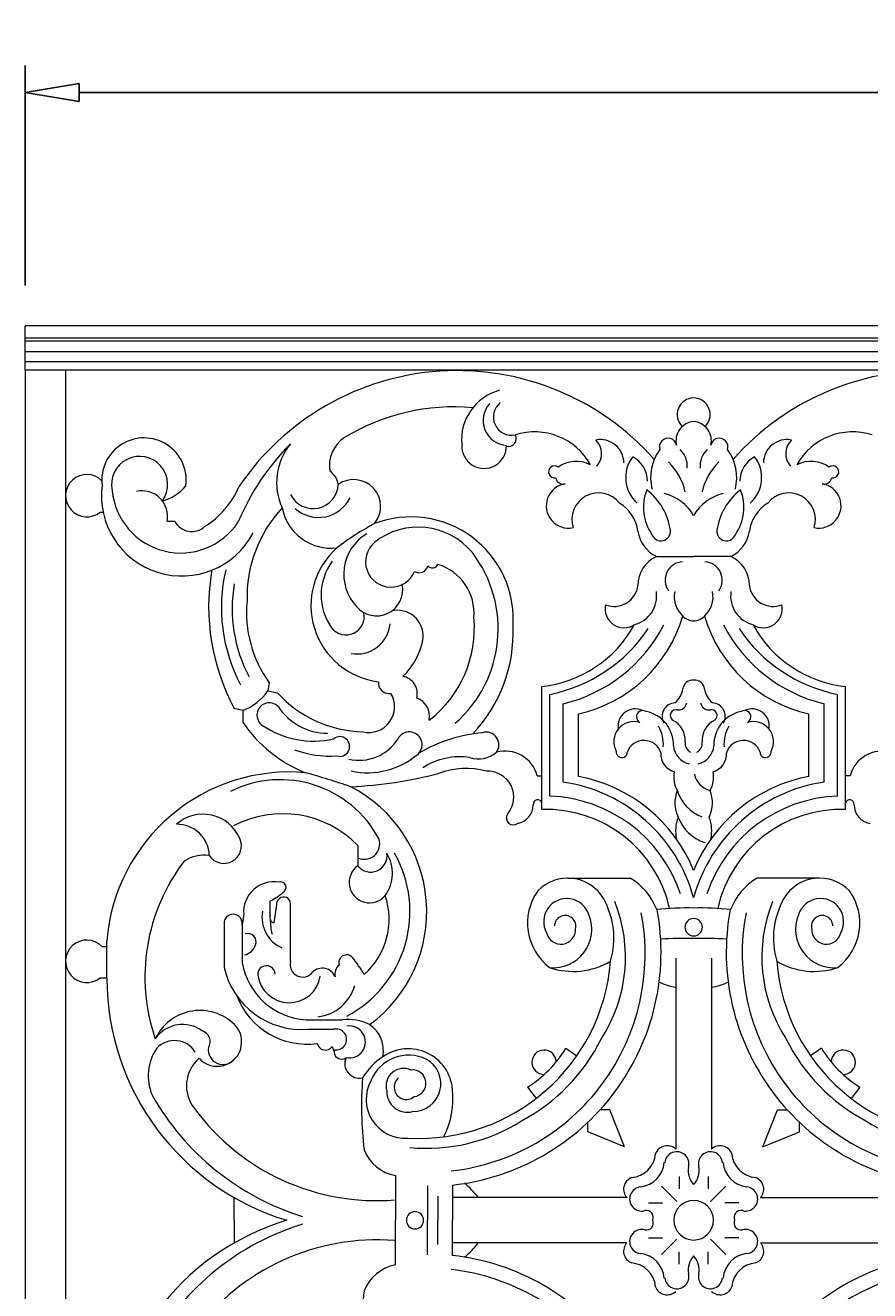
# Model space of a CAD drawing. Units: inches. Extents: x -23 to 87, y -9 to 38.
# Drawn here: x -23 to -7, y 14 to 38 of the extents above; entities that cross this region are included whole.
import ezdxf

# ---------------------------------------------------------------- set-up
doc = ezdxf.new("R2010")
doc.units = ezdxf.units.IN
doc.header["$MEASUREMENT"] = 0
doc.layers.get('0').update_dxf_attribs({"lineweight": 9})
doc.layers.get('Defpoints').update_dxf_attribs({"lineweight": 9})
doc.layers.add('_Main Draw', color=7, linetype='Continuous', lineweight=9)
doc.layers.add('Dims-CallOuts', color=7, linetype='Continuous', lineweight=9)
doc.styles.get("Standard").update_dxf_attribs({"font": 'ARIAL.TTF', "height": 1.25})
doc.dimstyles.new('Bruce1', dxfattribs={"dimtxt": 0.125, "dimasz": 1, "dimexe": 0.5, "dimexo": 0.75, "dimgap": 1, "dimtad": 0, "dimtih": 1, "dimtoh": 1, "dimdec": 4, "dimzin": 0, "dimdsep": 46, "dimlunit": 4, "dimtxsty": 'Standard', "dimblk": 'CLOSEDBLANK', "dimcen": 0.09, "dimadec": 0, "dimazin": 0, "dimtfac": 1, "dimtdec": 4, "dimtofl": 0, "dimtmove": 0, "dimatfit": 3, "dimldrblk": 'CLOSEDBLANK', "dimfxl": 0, "dimfrac": 1, "dimtolj": 1, "dimtzin": 0, "dimarcsym": 0})

# ---------------------------------------------------------------- blocks, each defined once
blk = doc.blocks.new('_ClosedBlank')
at = {"color": 0, "linetype": 'ByBlock', "lineweight": -2}
for p, q in [((-1, 0.167), (0, 0)), ((-1, 0.167), (-1, -0.167)), ((0, 0), (-1, -0.167))]:
    blk.add_line(p, q, dxfattribs=at)
blk = doc.blocks.new('*D6')
at = {"layer": 'Defpoints', "color": 0}
for p in [(73.474, 36.792), (-23.025, 32.451), (73.474, 32.451)]:
    blk.add_point(p, dxfattribs=at)
at = {"layer": 'Dims-CallOuts', "color": 0, "lineweight": -2}
for p, q in [((-23.025, 33.201), (-23.025, 37.292)), ((73.474, 33.201), (73.474, 37.292)), ((-22.025, 36.792), (21.668, 36.792)), ((72.474, 36.792), (28.781, 36.792))]:
    blk.add_line(p, q, dxfattribs=at)
at = {"layer": 'Dims-CallOuts', "color": 0, "lineweight": -2, "rotation": 180}
blk.add_blockref('_ClosedBlank', (-23.025, 36.792), dxfattribs=at)
at = {"layer": 'Dims-CallOuts', "color": 0, "lineweight": -2}
blk.add_blockref('_ClosedBlank', (73.474, 36.792), dxfattribs=at)
at = {"layer": 'Dims-CallOuts', "color": 0, "insert": (25.225, 36.792), "char_height": 1.25, "attachment_point": 5}
blk.add_mtext('\\A1;8\'-0{\\H1.000000x;\\S1#2;}"', dxfattribs=at)

msp = doc.modelspace()

# ---------------------------------------------------------------- linework, layer by layer
at = {"color": 7, "lineweight": 15}
for p, q in [((-21.63034, 28.98302), (-21.57655, 28.98302)), ((-20.38714, 28.81357), (-20.24156, 28.81357)), ((-11.28159, 28.15459), (-10.58761, 28.15459)), ((-9.89364, 28.15459), (-10.58761, 28.15459)), ((-18.48444, 25.8074), (-18.50879, 25.65312)), ((-13.41179, 23.56558), (-13.41179, 25.73567)), ((-7.76344, 23.56558), (-7.76344, 25.73567)), ((-18.50879, 25.65312), (-18.32941, 25.61723)), ((-13.26621, 23.69666), (-13.26621, 25.59002)), ((-7.90901, 23.69666), (-7.90901, 25.59002)), ((-18.97463, 25.28901), (-19.13883, 25.32813)), ((-18.97463, 25.28901), (-18.97463, 25.07055)), ((-13.01873, 23.95882), (-13.01873, 25.41525)), ((-12.72758, 24.06077), (-12.72758, 25.22592)), ((-8.44764, 24.06077), (-8.44764, 25.22592)), ((-8.15649, 23.95882), (-8.15649, 25.41525)), ((-13.49914, 24.07533), (-13.41179, 24.07533)), ((-7.67609, 24.07533), (-7.76344, 24.07533)), ((-13.41179, 23.44906), (-13.41179, 23.56558)), ((-7.76344, 23.44906), (-7.76344, 23.56558)), ((-16.83596, 22.77856), (-16.83596, 22.39991)), ((-12.93154, 22.17063), (-11.77015, 22.17063)), ((-8.24368, 22.17063), (-9.40508, 22.17063)), ((-18.46634, 21.48239), (-18.46634, 21.74454)), ((-18.34988, 21.67172), (-18.40271, 21.33821)), ((-18.08786, 20.62314), (-18.08786, 21.70085)), ((-18.96128, 21.49696), (-18.99039, 21.29307)), ((-19.3252, 21.30763), (-19.3252, 20.50663)), ((-18.99039, 21.29307), (-18.99039, 20.59406)), ((-21.50874, 20.30273), (-21.50874, 21.00179)), ((-21.59842, 20.89992), (-21.50874, 20.89992)), ((-10.92244, 20.68183), (-10.92244, 17.12813)), ((-10.25279, 20.68183), (-10.25279, 17.12813)), ((-21.63034, 20.31734), (-21.50874, 20.31734)), ((-17.79677, 19.53087), (-17.12712, 19.53087)), ((-17.76761, 19.35609), (-17.28725, 19.35609)), ((-17.31636, 19.03568), (-17.27869, 18.93734)), ((-12.96381, 19.00656), (-12.76084, 18.86582)), ((-8.21141, 19.00656), (-8.41439, 18.86582)), ((-13.67711, 18.27838), (-13.51692, 18.07058)), ((-7.49812, 18.27838), (-7.65831, 18.07058)), ((-12.14875, 17.85571), (-12.32775, 17.85571)), ((-11.87204, 17.17154), (-12.14875, 17.85571)), ((-9.30318, 17.17154), (-9.02647, 17.85571)), ((-9.02647, 17.85571), (-8.84747, 17.85571)), ((-12.55622, 17.44825), (-12.55622, 17.62725)), ((-11.87204, 17.17154), (-12.55622, 17.44825)), ((-9.30318, 17.17154), (-8.61901, 17.44825)), ((-8.61901, 17.44825), (-8.61901, 17.62725)), ((-16.13723, 16.63268), (-16.13723, 15.80255)), ((-10.85781, 16.61744), (-10.85781, 16.38907)), ((-10.31741, 16.61744), (-10.31741, 16.38907)), ((-15.54034, 16.44322), (-15.54034, 15.80255)), ((-15.35109, 16.25388), (-15.35109, 15.80255)), ((-15.07457, 16.45792), (-15.07457, 15.80255)), ((-11.1839, 16.43801), (-10.89852, 16.15262)), ((-9.99132, 16.43801), (-10.2767, 16.15262)), ((-19.13533, 15.80255), (-19.13533, 16.22283)), ((-11.83431, 16.22485), (-15.07457, 16.22485)), ((-11.42847, 16.12808), (-11.1676, 16.12808)), ((-9.74675, 16.12808), (-10.00763, 16.12808)), ((-9.34092, 16.22485), (-6.10065, 16.22485)), ((-19.13533, 15.80255), (-19.13533, 15.38227)), ((-16.13723, 14.97242), (-16.13723, 15.80255)), ((-15.54034, 15.16188), (-15.54034, 15.80255)), ((-15.35109, 15.35122), (-15.35109, 15.80255)), ((-15.07457, 15.14718), (-15.07457, 15.80255)), ((-11.83431, 15.38025), (-15.07457, 15.38025)), ((-11.42847, 15.47702), (-11.1676, 15.47702)), ((-11.1839, 15.16709), (-10.89852, 15.45248)), ((-9.99132, 15.16709), (-10.2767, 15.45248)), ((-9.74675, 15.47702), (-10.00763, 15.47702)), ((-9.34092, 15.38025), (-6.10065, 15.38025)), ((-10.85781, 14.98766), (-10.85781, 15.21603)), ((-10.31741, 14.98766), (-10.31741, 15.21603))]:
    msp.add_line(p, q, dxfattribs=at)
msp.add_circle((-10.58761, 30.66745), 2.458619086098679e-16, dxfattribs=at)
msp.add_circle((-10.58761, 30.66745), 2.458619086098679e-16, dxfattribs=at)
for centre, radius, start, end in [((-14.98766, 26.71935), 4.89632, 41.493232, 146.039743), ((-6.18757, 26.71935), 4.89632, 33.960257, 138.506768), ((-13.9494, 30.32571), 0.95775, 105.295334, 185.243206), ((-10.58405, 30.79755), 0.30955, 90.65888, 225.658795), ((-10.59117, 30.79755), 0.30955, 314.341205, 89.34112), ((-15.04823, 27.02269), 3.91869, 84.843981, 121.366455), ((-14.03626, 30.68864), 0.4681, 137.504019, 265.668407), ((-13.97279, 30.75355), 0.34201, 128.510308, 280.82325), ((-10.56133, 30.31254), 0.35588, 94.234603, 194.037586), ((-10.61389, 30.31254), 0.35588, 345.962414, 85.765397), ((-14.03134, 30.34752), 0.14138, 253.498627, 29.726972), ((-13.5442, 29.28898), 1.186, 28.947393, 107.891811), ((-7.63102, 29.28898), 1.186, 72.108189, 151.052607), ((-20.81564, 29.57777), 0.78546, 352.037366, 186.891222), ((-14.82702, 27.01984), 4.59389, 135.222695, 157.214157), ((-17.21655, 29.53384), 1.13151, 140.36845, 204.81521), ((-16.72807, 29.84055), 0.6391, 124.270623, 188.524282), ((-14.48773, 30.21197), 0.41624, 176.387796, 1.364558), ((-12.32313, 29.89381), 0.43831, 0.807441, 100.978817), ((-12.65482, 30.07087), 0.35459, 318.245244, 45.571296), ((-11.06432, 30.19625), 0.16056, 10.760052, 198.740171), ((-10.1109, 30.19625), 0.16056, 341.259829, 169.239948), ((-8.8521, 29.89381), 0.43831, 79.021183, 179.192559), ((-8.5204, 30.07087), 0.35459, 134.428704, 221.754756), ((-20.89763, 29.49704), 0.52149, 324.233852, 192.791784), ((-12.77051, 29.34811), 0.5787, 62.844015, 125.638333), ((-11.21148, 29.62617), 0.64107, 142.755255, 228.018397), ((-11.9904, 29.5387), 0.54609, 1.965837, 60.538037), ((-10.51456, 29.62268), 0.87465, 143.359283, 194.031072), ((-11.89058, 29.08481), 1.17999, 13.570542, 44.801793), ((-11.09672, 29.85132), 0.38892, 352.730667, 48.960565), ((-10.07851, 29.85132), 0.38892, 131.039435, 187.269333), ((-9.28464, 29.08481), 1.17999, 135.198207, 166.429458), ((-10.66067, 29.62268), 0.87465, 345.968928, 36.640717), ((-9.18482, 29.5387), 0.54609, 119.461963, 178.034163), ((-9.96375, 29.62617), 0.64107, 311.981603, 37.244745), ((-8.40472, 29.34811), 0.5787, 54.361667, 117.155985), ((-21.88018, 29.28887), 0.39492, 44.483924, 309.243171), ((-17.56896, 29.43516), 0.37433, 9.698664, 56.087578), ((-13.17644, 29.73162), 0.11073, 51.623086, 280.316934), ((-7.99879, 29.73162), 0.11073, 259.683066, 128.376914), ((-20.1117, 29.28887), 1.49644, 172.525857, 332.379308), ((-20.66841, 29.98128), 0.81253, 283.808136, 320.910793), ((-20.56027, 30.10901), 1.64709, 301.961797, 336.586992), ((-17.66791, 29.51576), 0.46826, 206.218432, 357.853607), ((-16.9142, 29.08558), 0.50194, 320.699466, 124.705454), ((-12.91585, 29.09854), 0.41453, 98.51944, 281.879241), ((-13.01587, 29.6458), 0.14263, 189.328395, 285.705139), ((-8.25938, 29.09854), 0.41453, 258.120759, 81.48056), ((-8.15936, 29.6458), 0.14263, 254.294861, 350.671605), ((-20.13231, 29.50054), 1.2794, 185.335402, 326.747193), ((-20.85059, 28.90608), 0.47259, 348.711218, 102.750331), ((-17.56875, 29.53661), 0.65308, 228.59976, 334.030333), ((-12.35729, 28.84339), 0.49658, 38.074025, 197.643104), ((-10.6477, 29.06823), 0.87618, 158.150955, 215.262543), ((-12.14094, 28.49105), 1.13061, 7.772443, 53.026511), ((-11.35868, 28.4565), 0.90082, 31.13348, 75.612601), ((-9.81655, 28.4565), 0.90082, 104.387399, 148.86652), ((-9.03429, 28.49105), 1.13061, 126.973489, 172.227557), ((-10.52753, 29.06823), 0.87618, 324.737457, 21.849045), ((-8.81793, 28.84339), 0.49658, 342.356896, 141.925975), ((-16.46834, 27.39757), 2.43139, 136.897576, 181.691662), ((-17.33153, 29.23979), 0.9298, 191.215461, 276.607207), ((-12.3594, 28.51853), 0.74347, 8.438633, 58.086743), ((-8.81583, 28.51853), 0.74347, 121.913257, 171.561367), ((-19.92542, 28.97717), 0.35597, 207.362301, 311.753264), ((-14.28647, 24.53548), 4.7881, 117.88395, 127.851729), ((-15.84653, 26.9911), 1.90199, 356.039447, 110.923875), ((-16.21974, 27.82476), 0.87853, 120.934587, 223.157655), ((-15.71222, 27.39798), 1.30482, 39.547401, 128.572292), ((-10.98887, 28.72689), 0.64282, 188.882321, 242.911882), ((-11.19714, 28.62513), 0.17743, 200.70776, 6.089222), ((-9.97808, 28.62513), 0.17743, 173.910778, 339.29224), ((-10.18635, 28.72689), 0.64282, 297.088118, 351.117679), ((-16.28022, 27.24395), 1.42877, 131.371038, 263.054686), ((-16.2208, 28.05741), 0.47235, 130.214946, 337.838735), ((-16.46731, 27.43957), 1.05308, 143.323173, 215.329379), ((-16.55541, 26.81165), 2.32987, 311.017508, 37.462538), ((-11.04223, 27.6243), 0.58181, 114.293049, 180.788649), ((-10.77985, 27.71824), 0.33871, 92.132865, 216.1553), ((-10.39538, 27.71824), 0.33871, 323.8447, 87.867135), ((-10.133, 27.6243), 0.58181, 359.211351, 65.706951), ((-15.61501, 27.21604), 3.99769, 170.418391, 208.180562), ((-16.30497, 27.20856), 3.07164, 166.788365, 207.934368), ((-15.696, 28.01855), 0.16444, 237.914591, 346.864424), ((-15.4505, 28.05592), 0.11346, 221.20239, 336.297944), ((-15.62966, 27.09735), 0.95583, 355.354544, 72.775167), ((-16.4872, 27.18236), 2.68868, 170.017859, 208.116857), ((-16.4889, 27.53872), 0.48715, 220.268638, 11.293497), ((-12.06588, 27.67265), 0.44548, 248.762719, 352.731613), ((-9.10934, 27.67265), 0.44548, 187.268387, 291.237281), ((-16.68877, 27.11297), 2.22012, 174.499185, 216.019772), ((-11.82733, 27.42155), 0.55166, 283.987671, 8.39605), ((-10.45544, 27.40721), 0.49297, 168.901645, 227.03607), ((-10.71979, 27.40721), 0.49297, 312.96393, 11.098355), ((-9.34789, 27.42155), 0.55166, 171.60395, 256.012329), ((-17.05615, 27.03563), 0.33926, 217.181735, 13.195207), ((-16.09583, 26.68012), 0.47422, 355.300038, 103.635982), ((-11.88391, 27.18205), 0.35152, 167.617846, 302.703216), ((-9.29131, 27.18205), 0.35152, 237.296784, 12.382154), ((-16.85807, 26.96799), 0.62678, 260.408109, 354.087172), ((-16.83533, 26.82423), 2.16722, 307.809324, 5.181013), ((-16.68188, 26.73858), 2.73548, 316.484766, 2.538428), ((-13.65352, 27.95418), 2.23164, 276.218527, 331.410008), ((-13.67946, 28.19298), 2.85523, 283.380079, 332.76377), ((-13.30323, 27.77795), 2.61615, 282.711097, 343.76335), ((-10.58761, 27.24043), 0.28136, 223.583571, 270), ((-10.58761, 27.24043), 0.28136, 270, 316.416429), ((-7.872, 27.77795), 2.61615, 196.23665, 257.288903), ((-7.49577, 28.19298), 2.85523, 207.23623, 256.619921), ((-7.5217, 27.95418), 2.23164, 208.589992, 263.781473), ((-16.78543, 26.80047), 1.17307, 311.920063, 352.200013), ((-13.82925, 28.42095), 2.88638, 281.248719, 326.155962), ((-7.34597, 28.42095), 2.88638, 213.844038, 258.751281), ((-16.0619, 25.60084), 0.33226, 345.883469, 79.562796), ((-16.25795, 25.80021), 0.1967, 172.565751, 281.102921), ((-11.22152, 25.76266), 0.43678, 310.880313, 351.033053), ((-10.59936, 25.66354), 0.19323, 86.515406, 170.757036), ((-10.57587, 25.66354), 0.19323, 9.242964, 93.484594), ((-9.95371, 25.76266), 0.43678, 188.966947, 229.119687), ((-19.36315, 26.26614), 1.05153, 291.683282, 324.339983), ((-16.68877, 27.11297), 2.22012, 222.354819, 268.570912), ((-16.63282, 25.36104), 0.48058, 256.606058, 30.810316), ((-15.86681, 25.17677), 0.36584, 349.803437, 69.663422), ((-18.48562, 25.20414), 0.22902, 43.51514, 236.899863), ((-17.39763, 25.97239), 1.10575, 213.515414, 269.752437), ((-11.673, 24.99887), 0.32137, 64.545506, 189.581521), ((-11.53487, 25.17161), 0.11744, 58.943253, 241.589875), ((-11.59546, 24.6529), 0.63106, 358.045856, 78.929543), ((-10.92513, 25.18257), 0.25007, 92.41253, 211.008147), ((-10.91668, 25.19792), 0.10633, 76.568458, 233.901509), ((-10.87017, 25.45422), 0.15443, 261.879989, 351.885318), ((-10.30505, 25.45422), 0.15443, 188.114682, 278.120011), ((-10.25854, 25.19792), 0.10633, 306.098491, 103.431542), ((-10.2501, 25.18257), 0.25007, 328.991853, 87.58747), ((-9.57976, 24.6529), 0.63106, 101.070457, 181.954144), ((-9.64035, 25.17161), 0.11744, 298.410125, 121.056747), ((-9.50223, 24.99887), 0.32137, 350.418479, 115.454494), ((-16.88383, 26.47433), 2.51834, 213.877889, 248.390667), ((-17.66757, 26.39062), 1.67011, 235.618226, 283.208894), ((-11.6987, 24.70939), 0.3748, 73.260014, 208.694977), ((-11.79754, 24.66779), 0.64553, 355.470855, 30.506726), ((-11.16243, 24.737), 0.41731, 355.49171, 63.975149), ((-10.01279, 24.737), 0.41731, 116.024851, 184.50829), ((-9.37769, 24.66779), 0.64553, 149.493274, 184.529145), ((-9.47652, 24.70939), 0.3748, 331.305023, 106.739986), ((-17.17331, 24.61967), 0.18363, 252.76415, 127.836186), ((-16.81714, 25.2259), 0.86307, 257.347966, 327.52252), ((-15.8781, 24.65379), 0.2373, 314.913508, 152.744778), ((-14.28359, 22.12354), 2.7628, 94.870689, 120.903559), ((-14.44786, 24.65062), 0.23644, 324.184204, 107.298355), ((-11.51309, 24.40419), 0.32971, 16.947545, 160.386768), ((-9.66214, 24.40419), 0.32971, 19.613232, 163.052455), ((-17.34285, 26.37763), 1.93678, 249.730302, 273.408061), ((-14.59121, 24.90717), 0.51792, 251.806421, 310.314601), ((-14.09419, 23.91861), 0.61534, 14.75487, 105.258827), ((-11.92606, 24.51531), 0.10239, 172.071925, 359.753079), ((-10.8569, 24.4792), 0.34145, 176.457615, 254.13974), ((-10.58237, 24.66973), 0.38432, 185.726875, 256.26497), ((-10.56717, 24.67858), 0.18106, 171.864254, 244.715067), ((-10.60806, 24.67858), 0.18106, 295.284933, 8.135746), ((-10.59286, 24.66973), 0.38432, 283.73503, 354.273125), ((-10.31833, 24.4792), 0.34145, 285.86026, 3.542385), ((-9.24916, 24.51531), 0.10239, 180.246921, 7.928075), ((-7.08104, 23.91861), 0.61534, 74.741173, 165.24513), ((-16.65404, 25.56614), 1.43438, 257.5815, 311.129936), ((-14.93856, 23.16444), 1.26441, 81.557599, 123.088684), ((-18.1072, 20.73376), 3.41208, 85.024577, 175.494584), ((-22.89666, 6.26365), 18.57887, 71.387697, 74.114336), ((-17.32442, 31.72394), 7.86123, 272.606083, 284.67116), ((-14.82057, 22.74221), 1.46922, 75.204776, 110.428958), ((-14.42219, 23.67714), 0.48613, 319.538502, 92.734149), ((-13.25487, 21.23116), 2.87832, 22.078317, 79.444284), ((-10.43629, 24.05675), 0.52245, 169.633938, 209.282078), ((-7.92036, 21.23116), 2.87832, 100.555716, 157.921683), ((-10.18153, 24.19005), 0.40192, 192.529872, 255.341478), ((-10.73894, 24.05675), 0.52245, 330.717922, 10.366062), ((-18.28131, 21.92122), 2.0804, 27.911674, 116.474119), ((-18.17074, 21.54838), 2.61589, 306.422275, 62.60153), ((-13.45328, 21.01998), 2.97079, 15.288014, 81.589097), ((-10.3258, 23.57005), 0.61155, 157.790576, 205.577229), ((-10.13398, 24.04465), 0.79614, 197.804759, 247.524329), ((-7.72195, 21.01998), 2.97079, 98.410903, 164.711986), ((-10.84942, 23.57005), 0.61155, 334.422771, 22.209424), ((-13.49086, 23.54552), 0.08157, 14.231009, 186.388069), ((-13.36203, 21.0352), 2.66318, 18.406398, 87.938161), ((-7.8132, 21.0352), 2.66318, 92.061839, 161.593602), ((-7.68437, 23.54552), 0.08157, 353.611931, 165.768991), ((-19.71786, 22.61682), 0.74385, 23.181491, 131.749636), ((-18.23657, 21.41376), 1.9556, 44.258264, 117.862346), ((-13.94236, 23.2909), 0.13077, 147.235219, 307.319492), ((-13.92973, 23.53845), 0.35781, 280.735809, 359.679181), ((-13.33648, 21.09211), 2.35815, 12.567638, 91.830188), ((-7.83875, 21.09211), 2.35815, 88.169812, 167.432362), ((-7.2455, 23.53845), 0.35781, 180.320819, 259.264191), ((-20.19539, 22.57834), 0.59371, 1.051651, 91.71616), ((-10.20471, 23.05115), 0.71939, 159.249608, 192.408466), ((-10.14827, 23.57596), 0.77751, 200.314704, 252.516937), ((-10.97052, 23.05115), 0.71939, 347.591534, 20.750392), ((-19.32962, 22.77016), 0.32681, 213.614123, 25.263551), ((-16.71951, 22.81034), 0.28927, 246.260238, 17.033246), ((-18.06905, 21.55017), 2.20188, 297.869609, 29.455168), ((-16.59662, 22.58568), 0.30298, 217.818479, 8.971332), ((-16.90802, 22.26177), 0.71461, 324.46925, 31.290518), ((-17.25421, 20.33208), 3.54402, 142.545898, 198.947445), ((-19.70368, 21.93963), 0.65755, 81.085149, 123.60413), ((-16.61864, 22.08874), 0.37954, 124.931088, 320.33582), ((-12.93154, 21.39866), 0.77197, 30.307688, 136.10812), ((-12.33623, 21.1907), 1.13169, 20.35491, 59.985852), ((-8.83899, 21.1907), 1.13169, 120.014148, 159.64509), ((-8.24368, 21.39866), 0.77197, 43.89188, 149.692312), ((-18.40083, 21.54), 0.56209, 80.308945, 184.391528), ((-18.86473, 22.57317), 0.91942, 295.677759, 313.364094), ((-18.27397, 21.99781), 0.10152, 293.540076, 108.517117), ((-12.6409, 21.33312), 1.03839, 144.652127, 232.744368), ((-8.53433, 21.33312), 1.03839, 307.255632, 35.347873), ((-18.21888, 21.68634), 0.13182, 6.317165, 186.369041), ((-17.63568, 21.40834), 1.38059, 311.57614, 18.503686), ((-12.94839, 21.36103), 0.42981, 16.830909, 209.329088), ((-14.63438, 20.69735), 2.77808, 326.969275, 21.889688), ((-13.58608, 21.04977), 1.51339, 343.625773, 29.205895), ((-6.54084, 20.69735), 2.77808, 158.110312, 213.030725), ((-7.58915, 21.04977), 1.51339, 150.794105, 196.374227), ((-8.22684, 21.36103), 0.42981, 330.670912, 163.169091), ((-19.15662, 21.32734), 0.16973, 348.349746, 186.668859), ((-17.99133, 21.44629), 0.63017, 170.037363, 245.958945), ((-18.37016, 21.4387), 0.10563, 155.568308, 252.056777), ((-15.55477, 20.75965), 4.0648, 276.416976, 10.875253), ((-15.55552, 20.79254), 4.36123, 276.331364, 10.472393), ((-13.19994, 21.21808), 0.71485, 264.415297, 21.96657), ((-12.97767, 21.27493), 0.19997, 345.043444, 178.094918), ((-10.71135, 16.48936), 5.12609, 88.61679, 96.315171), ((-10.46387, 16.48936), 5.12609, 83.684829, 91.38321), ((-5.61971, 20.79254), 4.36123, 169.527607, 263.668636), ((-5.62046, 20.75965), 4.0648, 169.124747, 263.583024), ((-7.97528, 21.21808), 0.71485, 158.03343, 275.584703), ((-8.19756, 21.27493), 0.19997, 1.905082, 194.956556), ((-17.33735, 21.40458), 1.12949, 180.432544, 194.064604), ((-13.05748, 21.21424), 0.27316, 193.493574, 1.905593), ((-10.58761, 21.25712), 0.16162, 90, 270), ((-10.58761, 21.25712), 0.16162, 270, 90), ((-8.11774, 21.21424), 0.27316, 178.094407, 346.506426), ((-21.88018, 20.62319), 0.39492, 44.483924, 309.243171), ((-18.88449, 20.9869), 0.15366, 338.451319, 108.112626), ((-10.72591, 9.76172), 11.28507, 89.297829, 92.413505), ((-10.44932, 9.76172), 11.28507, 87.586495, 90.702171), ((-19.00141, 21.00424), 0.27011, 281.660355, 344.148523), ((-17.04456, 20.5942), 0.14744, 43.640142, 197.314185), ((-17.87756, 20.83685), 1.48483, 192.849804, 274.246565), ((-17.71402, 20.82538), 1.29716, 190.272349, 266.342714), ((-18.53822, 20.38057), 0.16045, 0.087684, 185.119875), ((-17.86387, 20.56155), 0.2323, 164.625459, 322.223166), ((-17.49794, 20.23667), 0.25803, 21.649576, 134.961137), ((-17.04688, 20.38283), 0.2173, 129.57958, 193.566467), ((-19.04514, 19.02523), 2.68923, 30.140479, 38.408529), ((-15.70223, 20.90534), 3.57931, 266.763434, 355.477958), ((-12.82876, 21.80231), 1.3686, 251.213502, 300.503925), ((-5.47299, 20.90534), 3.57931, 184.522042, 273.236566), ((-8.34646, 21.80231), 1.3686, 239.496075, 288.786498), ((-16.79237, 20.31611), 4.71639, 180.162457, 253.135392), ((-18.11498, 20.43903), 0.58758, 187.11473, 350.936477), ((-17.67013, 20.38993), 0.80604, 276.534696, 344.291356), ((-10.76509, 21.18121), 1.05362, 243.816832, 261.411075), ((-10.41014, 21.18121), 1.05362, 278.588925, 296.183168), ((-17.78368, 20.47826), 1.3974, 201.021656, 277.844234), ((-19.77639, 18.79069), 0.91717, 49.409008, 154.791404), ((-20.09831, 18.82722), 0.61916, 53.818066, 145.115203), ((-19.45381, 19.12344), 0.45549, 222.241249, 52.990358), ((-19.78745, 19.13106), 0.20338, 327.280312, 74.410915), ((-17.23912, 19.16833), 0.19384, 260.024898, 104.378241), ((-17.01585, 18.65058), 0.88729, 63.331176, 97.203758), ((-16.99213, 19.12169), 0.29651, 257.891569, 99.245572), ((-16.95212, 18.955), 0.59203, 349.425953, 55.596362), ((-20.24864, 18.69405), 0.45338, 31.917474, 136.424465), ((-17.44246, 19.12274), 0.15323, 190.835808, 325.376156), ((-15.43531, 20.73411), 3.49324, 298.093742, 333.639497), ((-5.73992, 20.73411), 3.49324, 206.360503, 241.906258), ((-19.83086, 18.4907), 0.90719, 145.34433, 203.239746), ((-19.3423, 18.97861), 0.27732, 171.179777, 324.202615), ((-17.14167, 18.93734), 0.13701, 162.989598, 309.60573), ((-15.69196, 17.81485), 1.23449, 123.32334, 148.865079), ((-15.89205, 18.12076), 0.75391, 64.191166, 157.484857), ((-15.89839, 18.16768), 0.82654, 4.650335, 124.802941), ((-14.92037, 20.20965), 2.29685, 302.771509, 328.412527), ((-13.37141, 18.74442), 0.22651, 2.006078, 271.175997), ((-6.25486, 20.20965), 2.29685, 211.587473, 237.228491), ((-7.80382, 18.74442), 0.22651, 268.824003, 177.993922), ((-19.35042, 18.30582), 0.67504, 130.745771, 218.547518), ((-16.80819, 18.71778), 0.27126, 155.149645, 282.685174), ((-15.98546, 18.30318), 0.32681, 64.756969, 197.378997), ((-15.81024, 18.34438), 0.51752, 269.253768, 61.566166), ((-9.86743, 17.93242), 6.90086, 175.672462, 186.81711), ((-15.95884, 18.05315), 0.72347, 150.495668, 274.322401), ((-15.93343, 18.27838), 0.22745, 129.792498, 309.792498), ((-15.81838, 18.35103), 0.24929, 277.03275, 96.38076), ((-15.91831, 18.19239), 0.37927, 178.009877, 285.496616), ((-16.62786, 18.06774), 1.56223, 333.097157, 6.134558), ((-16.43464, 20.51086), 4.85249, 209.346023, 252.800688), ((-16.48552, 20.37835), 4.21039, 216.309828, 274.5463), ((-15.55346, 20.44136), 3.29952, 264.45951, 302.301339), ((-5.62177, 20.44136), 3.29952, 237.698661, 275.54049), ((-15.99169, 17.40205), 0.78301, 201.6408, 259.28784), ((-11.78363, 17.08149), 0.48723, 274.701624, 355.298376), ((-11.08037, 16.95524), 0.23416, 47.589026, 158.370115), ((-10.89993, 16.85223), 0.22487, 344.34523, 174.68134), ((-10.27529, 16.85223), 0.22487, 5.31866, 195.65477), ((-10.09486, 16.95524), 0.23416, 21.629885, 132.410974), ((-9.3916, 17.08149), 0.48723, 184.701624, 265.298376), ((-11.63989, 16.92455), 0.507, 277.329101, 354.780716), ((-10.31024, 16.72426), 0.37918, 169.776919, 222.987957), ((-10.86498, 16.72426), 0.37918, 317.012043, 10.223081), ((-9.53534, 16.92455), 0.507, 185.219284, 262.670899), ((-16.03387, 15.10396), 1.82318, 37.9372, 49.524087), ((-11.65738, 16.37823), 0.23416, 111.629885, 222.410974), ((-9.51785, 16.37823), 0.23416, 317.589026, 68.370115), ((-11.55437, 16.19779), 0.22487, 95.31866, 285.65477), ((-9.62086, 16.19779), 0.22487, 254.34523, 84.68134), ((-10.58761, 15.80255), 0.36803, 90, 180), ((-10.58761, 15.80255), 0.36803, 0, 90), ((-16.79237, 11.28899), 4.71639, 106.864608, 179.837543), ((-15.77331, 15.80255), 0.16013, 0, 180), ((-15.77331, 15.80255), 0.16013, 180, 0), ((-11.46999, 15.85113), 0.13228, 338.454505, 100.322753), ((-11.46999, 15.75397), 0.13228, 259.677247, 21.545495), ((-10.58761, 15.80255), 0.36803, 180, 270), ((-10.58761, 15.80255), 0.36803, 270, 0), ((-9.70524, 15.85113), 0.13228, 79.677247, 201.545495), ((-9.70524, 15.75397), 0.13228, 158.454505, 280.322753), ((-16.43464, 11.09424), 4.85249, 107.199312, 150.653977), ((-11.55437, 15.40731), 0.22487, 74.34523, 264.68134), ((-9.62086, 15.40731), 0.22487, 275.31866, 105.65477), ((-16.48552, 11.22675), 4.21039, 85.4537, 143.690172), ((-16.03387, 16.50114), 1.82318, 310.475913, 322.0628), ((-11.65738, 15.22687), 0.23416, 137.589026, 248.370115), ((-9.51785, 15.22687), 0.23416, 291.629885, 42.410974), ((-15.55552, 10.81256), 4.36123, 349.527607, 83.668636), ((-11.63989, 14.68055), 0.507, 5.219284, 82.670899), ((-10.31024, 14.88084), 0.37918, 137.012043, 190.223081), ((-10.86498, 14.88084), 0.37918, 349.776919, 42.987957), ((-9.53534, 14.68055), 0.507, 97.329101, 174.780716), ((-5.61971, 10.81256), 4.36123, 96.331364, 190.472393), ((-15.99169, 14.20305), 0.78301, 100.71216, 158.3592), ((-15.55477, 10.84545), 4.0648, 349.124747, 83.583024), ((-11.78363, 14.52361), 0.48723, 4.701624, 85.298376), ((-9.3916, 14.52361), 0.48723, 94.701624, 175.298376), ((-5.62046, 10.84545), 4.0648, 96.416976, 190.875253), ((-10.89993, 14.75287), 0.22487, 185.31866, 15.65477), ((-10.27529, 14.75287), 0.22487, 164.34523, 354.68134), ((-9.86743, 13.67268), 6.90086, 173.18289, 184.327538), ((-11.08037, 14.64986), 0.23416, 201.629885, 312.410974), ((-10.09486, 14.64986), 0.23416, 227.589026, 338.370115)]:
    msp.add_arc(centre, radius, start, end, dxfattribs=at)
at = {"layer": '_Main Draw', "lineweight": 15}
for p, q in [((73.47428, 32.45095), (-23.0245, 32.45095)), ((-23.0245, 31.625), (-23.0245, 32.45095)), ((73.47428, 32.21841), (-23.0245, 32.21841)), ((73.47428, 32.16203), (-23.0245, 32.16203)), ((73.47428, 31.96324), (-23.0245, 31.96324)), ((73.47428, 31.78225), (-23.0245, 31.78225)), ((-23.0245, 31.625), (-23.0245, -9)), ((73.47428, 31.625), (-23.0245, 31.625)), ((-22.2745, 31.625), (-22.2745, -9))]:
    msp.add_line(p, q, dxfattribs=at)

# ---------------------------------------------------------------- dimensions: what is measured, and where the dimension line sits
at = {"layer": 'Dims-CallOuts'}
dim = msp.add_linear_dim(base=(73.47428, 36.79242), p1=(-23.0245, 32.45095), p2=(73.47428, 32.45095), dimstyle='Bruce1', dxfattribs=at)
dim.commit()
dim.dimension.update_dxf_attribs({"geometry": '*D6', "text_midpoint": (25.22489, 36.79242), "dimtype": 160})

doc.saveas('drawing.dxf')
